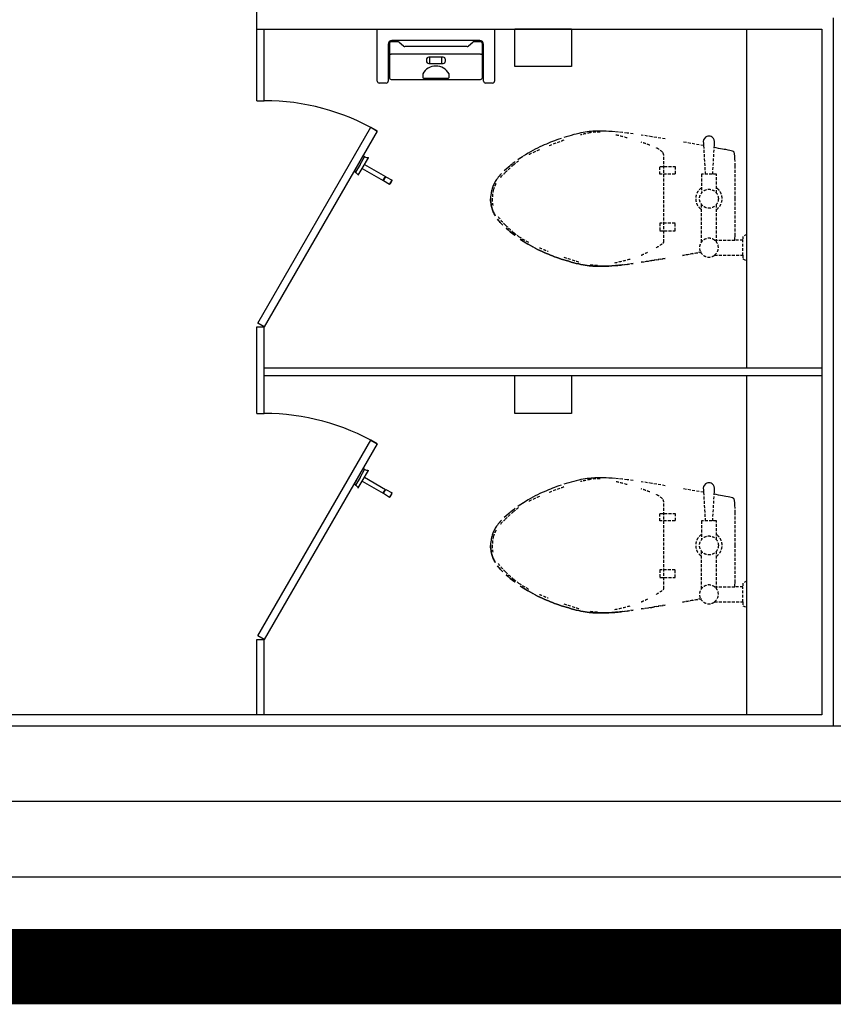
# Model space of a CAD drawing. Units: millimetres. Extents: x 69855 to 358653, y 30721 to 235804.
# Drawn here: x 137323 to 139482, y 30721 to 33334 of the extents above; entities that cross this region are included whole.
import ezdxf

# ---------------------------------------------------------------- set-up
doc = ezdxf.new("R2010")
doc.units = ezdxf.units.MM
doc.header["$LTSCALE"] = 100
doc.linetypes.add('X-1F$0$HID', pattern=[2.3, 1.5, -0.8])
doc.linetypes.add('x-plan$0$PHANTOM2', pattern=[31.75, 15.875, -3.175, 3.175, -3.175, 3.175, -3.175])
doc.layers.add('base', color=8, linetype='Continuous')
doc.layers.add('SITE', color=9, linetype='x-plan$0$PHANTOM2')

msp = doc.modelspace()

# ---------------------------------------------------------------- linework, layer by layer
at = {"layer": 'base'}
for p, q in [((137952.4, 33308.7), (137952.4, 33468.7)), ((137952.4, 33118.7), (137952.4, 33328.7)), ((139482.4, 33338.7), (139482.4, 31458.7)), ((137952.4, 33308.7), (139452.4, 33308.7)), ((137972.4, 33118.7), (137972.4, 33308.7)), ((138272.4, 33170.7), (138272.4, 33308.7)), ((138272.4, 33308.7), (138583.4, 33308.7)), ((138583.4, 33308.7), (138583.4, 33170.7)), ((138637.4, 33209.1), (138637.4, 33309.1)), ((138637.4, 33309.1), (138787.4, 33309.1)), ((138787.4, 33309.1), (138787.4, 33209.1)), ((139252.4, 33308.7), (139252.4, 32408.7)), ((139452.4, 33308.7), (139452.4, 31488.7)), ((138301.3, 33268.7), (138301.3, 33170.7)), ((138304.5, 33269.9), (138304.5, 33180.2)), ((138326.9, 33274.9), (138309.5, 33274.9)), ((138544.5, 33278.7), (138311.3, 33278.7)), ((138341.8, 33263.5), (138330.2, 33273.6)), ((138510.8, 33262.3), (138345.1, 33262.3)), ((138525.6, 33273.6), (138514.1, 33263.5)), ((138546.3, 33274.9), (138528.9, 33274.9)), ((138551.3, 33180.2), (138551.3, 33269.9)), ((138554.5, 33170.7), (138554.5, 33268.7)), ((138546.3, 33242.1), (138309.5, 33242.1)), ((138402.6, 33227.7), (138402.6, 33224)), ((138427.9, 33234), (138408.9, 33234)), ((138408.9, 33217.7), (138446.9, 33217.7)), ((138412.1, 33217.7), (138412.1, 33234)), ((138446.9, 33234), (138427.9, 33234)), ((138443.8, 33217.7), (138443.8, 33234)), ((138453.3, 33224), (138453.3, 33227.7)), ((138787.4, 33209.1), (138637.4, 33209.1)), ((138393.1, 33190.1), (138393.1, 33180.4)), ((138462.8, 33180.4), (138462.8, 33190.1)), ((138296.3, 33165.7), (138277.4, 33165.7)), ((138309.5, 33175.2), (138546.3, 33175.2)), ((138394.6, 33178.8), (138427.9, 33178.8)), ((138427.9, 33178.8), (138461.2, 33178.8)), ((138578.4, 33165.7), (138559.5, 33165.7)), ((137952.4, 33118.7), (137972.4, 33118.7)), ((137955.1, 32528.7), (138255.1, 33048.3)), ((138272.4, 33038.3), (137972.4, 32518.7)), ((138255.1, 33048.3), (138272.4, 33038.3)), ((138234.3, 32972.2), (138210.6, 32931.2)), ((138226.7, 32949.2), (138214.9, 32928.7)), ((138226.7, 32949.2), (138238.6, 32969.8)), ((138232.4, 32939), (138248.8, 32967.4)), ((138238.5, 32970.1), (138234.7, 32972.3)), ((138238.4, 32949.4), (138293.8, 32917.4)), ((138214.5, 32928.6), (138210.7, 32930.8)), ((138222, 32921), (138232.4, 32939)), ((138232.4, 32939), (138287.8, 32907)), ((138287.8, 32907), (138288.3, 32907.9)), ((138288.3, 32907.9), (138293.8, 32917.4)), ((138288.3, 32907.9), (138289.2, 32907.4)), ((138288.7, 32906.5), (138289.2, 32907.4)), ((138304.6, 32896.1), (138288.7, 32906.5)), ((138289.2, 32907.4), (138294.7, 32916.9)), ((138293.1, 32916.1), (138293.9, 32915.6)), ((138294.7, 32916.9), (138311.6, 32908.3)), ((138304.6, 32896.1), (138311.6, 32908.3)), ((137952.4, 32398.7), (137952.4, 32518.7)), ((137952.4, 32518.7), (137972.4, 32518.7)), ((137972.4, 32518.7), (137955.1, 32528.7)), ((137972.4, 32398.7), (137972.4, 32518.7)), ((139452.4, 32408.7), (137972.4, 32408.7)), ((137952.4, 32288.7), (137952.4, 32398.7)), ((137972.4, 32288.7), (137972.4, 32398.7)), ((139452.4, 32388.7), (137972.4, 32388.7)), ((138637.4, 32289.1), (138637.4, 32389.1)), ((138637.4, 32389.1), (138787.4, 32389.1)), ((138787.4, 32389.1), (138787.4, 32289.1)), ((139252.4, 32388.7), (139252.4, 31488.7)), ((137952.4, 32288.7), (137972.4, 32288.7)), ((138787.4, 32289.1), (138637.4, 32289.1)), ((137955.1, 31698.7), (138255.1, 32218.3)), ((138255.1, 32218.3), (138272.4, 32208.3)), ((138272.4, 32208.3), (137972.4, 31688.7)), ((138234.3, 32142.2), (138210.6, 32101.2)), ((138226.7, 32119.2), (138238.6, 32139.8)), ((138238.5, 32140.1), (138234.7, 32142.3)), ((138226.7, 32119.2), (138214.9, 32098.7)), ((138232.4, 32109), (138248.8, 32137.4)), ((138238.4, 32119.4), (138293.8, 32087.4)), ((138214.5, 32098.6), (138210.7, 32100.8)), ((138222, 32091), (138232.4, 32109)), ((138232.4, 32109), (138287.8, 32077)), ((138288.3, 32077.9), (138293.8, 32087.4)), ((138289.2, 32077.4), (138294.7, 32086.9)), ((138293.1, 32086.1), (138293.9, 32085.6)), ((138294.7, 32086.9), (138311.6, 32078.3)), ((138287.8, 32077), (138288.3, 32077.9)), ((138288.3, 32077.9), (138289.2, 32077.4)), ((138288.7, 32076.5), (138289.2, 32077.4)), ((138304.6, 32066.1), (138288.7, 32076.5)), ((138304.6, 32066.1), (138311.6, 32078.3)), ((137972.4, 31688.7), (137955.1, 31698.7)), ((137952.4, 31488.7), (137952.4, 31688.7)), ((137952.4, 31688.7), (137972.4, 31688.7)), ((137972.4, 31488.7), (137972.4, 31688.7)), ((139452.4, 31488.7), (135772.4, 31488.7)), ((144042.4, 31458.7), (135742.4, 31458.7)), ((144042.4, 31258.7), (135742.4, 31258.7)), ((144042.4, 31258.7), (135742.4, 31258.7)), ((172492.4, 31058.7), (135042.4, 31058.7)), ((100092.4, 30858.7), (172692.4, 30858.7))]:
    msp.add_line(p, q, dxfattribs=at)
at = {"layer": 'base', "linetype": 'X-1F$0$HID', "ltscale": 0.05}
for p, q in [((138787, 33026.8), (138780.2, 33024.8)), ((138787, 33026.8), (138780.2, 33024.8)), ((138793.7, 33028.6), (138787, 33026.8)), ((138793.7, 33028.6), (138787, 33026.8)), ((138800.3, 33030.3), (138793.7, 33028.6)), ((138800.3, 33030.3), (138793.7, 33028.6)), ((138806.7, 33031.8), (138800.3, 33030.3)), ((138812.8, 33033.1), (138806.7, 33031.8)), ((138812.8, 33033.1), (138806.7, 33031.8)), ((138818.5, 33034.3), (138812.8, 33033.1)), ((138818.5, 33034.3), (138812.8, 33033.1)), ((138824, 33035.2), (138818.5, 33034.3)), ((138824, 33035.2), (138818.5, 33034.3)), ((138829.3, 33036), (138824, 33035.2)), ((138829.3, 33036), (138824, 33035.2)), ((138834.4, 33036.6), (138829.3, 33036)), ((138834.4, 33036.6), (138829.3, 33036)), ((138839.5, 33037.1), (138834.4, 33036.6)), ((138839.5, 33037.1), (138834.4, 33036.6)), ((138844.6, 33037.5), (138839.5, 33037.1)), ((138844.6, 33037.5), (138839.5, 33037.1)), ((138849.7, 33037.8), (138844.6, 33037.5)), ((138849.7, 33037.8), (138844.6, 33037.5)), ((138855.1, 33037.9), (138849.7, 33037.8)), ((138855.1, 33037.9), (138849.7, 33037.8)), ((138860.7, 33038), (138855.1, 33037.9)), ((138860.7, 33038), (138855.1, 33037.9)), ((138866.6, 33038), (138860.7, 33038)), ((138866.6, 33038), (138860.7, 33038)), ((138873, 33037.9), (138866.6, 33038)), ((138873, 33037.9), (138866.6, 33038)), ((138879.7, 33037.7), (138873, 33037.9)), ((138879.7, 33037.7), (138873, 33037.9)), ((138887, 33037.4), (138879.7, 33037.7)), ((138887, 33037.4), (138879.7, 33037.7)), ((138894.9, 33036.9), (138887, 33037.4)), ((138894.9, 33036.9), (138887, 33037.4)), ((138903.4, 33036.3), (138894.9, 33036.9)), ((138903.4, 33036.3), (138894.9, 33036.9)), ((138912.7, 33035.5), (138903.4, 33036.3)), ((138912.7, 33035.5), (138903.4, 33036.3)), ((138922.9, 33034.4), (138912.7, 33035.5)), ((138922.9, 33034.4), (138912.7, 33035.5)), ((138935.4, 33032.9), (138922.9, 33034.4)), ((138935.4, 33032.9), (138922.9, 33034.4)), ((138951.6, 33030.7), (138935.4, 33032.9)), ((138951.6, 33030.7), (138935.4, 33032.9)), ((139000.7, 33023.1), (138972.9, 33027.5)), ((139000.7, 33023.1), (138972.9, 33027.5)), ((138715.4, 33001.2), (138709.7, 32998.7)), ((138715.4, 33001.2), (138709.7, 32998.7)), ((138720.9, 33003.7), (138715.4, 33001.2)), ((138720.9, 33003.7), (138715.4, 33001.2)), ((138726.4, 33006), (138720.9, 33003.7)), ((138726.4, 33006), (138720.9, 33003.7)), ((138731.9, 33008.3), (138726.4, 33006)), ((138731.9, 33008.3), (138726.4, 33006)), ((138737.3, 33010.5), (138731.9, 33008.3)), ((138737.3, 33010.5), (138731.9, 33008.3)), ((138742.9, 33012.6), (138737.3, 33010.5)), ((138742.9, 33012.6), (138737.3, 33010.5)), ((138748.6, 33014.7), (138742.9, 33012.6)), ((138748.6, 33014.7), (138742.9, 33012.6)), ((138754.4, 33016.7), (138748.6, 33014.7)), ((138754.4, 33016.7), (138748.6, 33014.7)), ((138760.5, 33018.8), (138754.4, 33016.7)), ((138760.5, 33018.8), (138754.4, 33016.7)), ((138773.5, 33022.9), (138766.9, 33020.8)), ((138780.2, 33024.8), (138773.5, 33022.9)), ((138780.2, 33024.8), (138773.5, 33022.9)), ((139036.5, 33017.1), (139000.7, 33023.1)), ((139036.5, 33017.1), (139000.7, 33023.1)), ((139138, 32999.5), (139081.8, 33009.3)), ((139138, 32999.5), (139081.8, 33009.3)), ((139138.3, 33014.7), (139137.4, 33010.4)), ((139138.3, 33014.7), (139137.4, 33010.4)), ((139137.4, 33010.4), (139137.6, 33006.1)), ((139137.4, 33010.4), (139137.6, 33006.1)), ((139137.6, 33006.1), (139137.8, 33002.5)), ((139137.6, 33006.1), (139137.8, 33002.5)), ((139137.8, 33002.5), (139138, 32999.5)), ((139137.8, 33002.5), (139138, 32999.5)), ((139140.5, 33018.7), (139138.3, 33014.7)), ((139140.5, 33018.7), (139138.3, 33014.7)), ((139143.5, 33021.7), (139140.5, 33018.7)), ((139143.5, 33021.7), (139140.5, 33018.7)), ((139146.6, 33023.4), (139143.5, 33021.7)), ((139146.6, 33023.4), (139143.5, 33021.7)), ((139149.2, 33024.3), (139146.6, 33023.4)), ((139149.2, 33024.3), (139146.6, 33023.4)), ((139151.4, 33024.6), (139149.2, 33024.3)), ((139151.4, 33024.6), (139149.2, 33024.3)), ((139152.4, 33024.6), (139151.4, 33024.6)), ((139152.4, 33024.6), (139151.4, 33024.6)), ((139153.4, 33024.6), (139152.4, 33024.6)), ((139153.4, 33024.6), (139152.4, 33024.6)), ((139155.6, 33024.3), (139153.4, 33024.6)), ((139155.6, 33024.3), (139153.4, 33024.6)), ((139158.2, 33023.4), (139155.6, 33024.3)), ((139158.2, 33023.4), (139155.6, 33024.3)), ((139161.3, 33021.7), (139158.2, 33023.4)), ((139161.3, 33021.7), (139158.2, 33023.4)), ((139164.3, 33018.7), (139161.3, 33021.7)), ((139164.3, 33018.7), (139161.3, 33021.7)), ((139166.5, 33014.7), (139164.3, 33018.7)), ((139166.5, 33014.7), (139164.3, 33018.7)), ((139167.4, 33010.4), (139166.5, 33014.7)), ((139167.4, 33010.4), (139166.5, 33014.7)), ((139166.9, 32999.5), (139167, 33002.5)), ((139166.9, 32999.5), (139167, 33002.5)), ((139167, 33002.5), (139167.3, 33006.1)), ((139167, 33002.5), (139167.3, 33006.1)), ((139167.3, 33006.1), (139167.4, 33010.4)), ((139167.3, 33006.1), (139167.4, 33010.4)), ((138665.6, 32975.2), (138658.7, 32970.7)), ((138665.6, 32975.2), (138658.7, 32970.7)), ((138672.4, 32979.3), (138665.6, 32975.2)), ((138672.4, 32979.3), (138665.6, 32975.2)), ((138679, 32983.1), (138672.4, 32979.3)), ((138679, 32983.1), (138672.4, 32979.3)), ((138685.4, 32986.7), (138679, 32983.1)), ((138685.4, 32986.7), (138679, 32983.1)), ((138691.7, 32990), (138685.4, 32986.7)), ((138691.7, 32990), (138685.4, 32986.7)), ((138697.8, 32993.1), (138691.7, 32990)), ((138697.8, 32993.1), (138691.7, 32990)), ((138703.8, 32996), (138697.8, 32993.1)), ((138703.8, 32996), (138697.8, 32993.1)), ((138709.7, 32998.7), (138703.8, 32996)), ((138709.7, 32998.7), (138703.8, 32996)), ((139032.4, 32743.7), (139032.4, 32973.7)), ((139138, 32999.5), (139142.4, 32923.7)), ((139162.4, 32923.7), (139166.6, 32994.3)), ((139166.6, 32994.3), (139166.9, 32999.5)), ((139166.6, 32994.3), (139166.9, 32999.5)), ((139171.5, 32993.4), (139166.6, 32994.3)), ((139171.5, 32993.4), (139166.6, 32994.3)), ((139177.4, 32992.3), (139171.5, 32993.4)), ((139177.4, 32992.3), (139171.5, 32993.4)), ((139183.2, 32991.3), (139177.4, 32992.3)), ((139183.2, 32991.3), (139177.4, 32992.3)), ((139188.2, 32990.4), (139183.2, 32991.3)), ((139188.2, 32990.4), (139183.2, 32991.3)), ((139192.7, 32989.6), (139188.2, 32990.4)), ((139192.7, 32989.6), (139188.2, 32990.4)), ((139196.9, 32988.8), (139192.7, 32989.6)), ((139196.9, 32988.8), (139192.7, 32989.6)), ((139203.4, 32987.5), (139196.9, 32988.8)), ((139203.4, 32987.5), (139196.9, 32988.8)), ((139207.7, 32986.6), (139203.4, 32987.5)), ((139207.7, 32986.6), (139203.4, 32987.5)), ((139211.3, 32985.8), (139207.7, 32986.6)), ((139211.3, 32985.8), (139207.7, 32986.6)), ((139214.8, 32984.8), (139211.3, 32985.8)), ((139214.8, 32984.8), (139211.3, 32985.8)), ((139217.7, 32983.5), (139214.8, 32984.8)), ((139217.7, 32983.5), (139214.8, 32984.8)), ((139219.4, 32981.9), (139217.7, 32983.5)), ((139219.4, 32981.9), (139217.7, 32983.5)), ((139220.3, 32977.8), (139219.4, 32981.9)), ((139220.3, 32977.8), (139219.4, 32981.9)), ((139220.9, 32971.3), (139220.3, 32977.8)), ((139220.9, 32971.3), (139220.3, 32977.8)), ((138631.4, 32951.2), (138625.2, 32946.3)), ((138631.4, 32951.2), (138625.2, 32946.3)), ((138638, 32956.2), (138631.4, 32951.2)), ((138638, 32956.2), (138631.4, 32951.2)), ((138651.8, 32966), (138644.8, 32961.1)), ((138658.7, 32970.7), (138651.8, 32966)), ((138658.7, 32970.7), (138651.8, 32966)), ((139221.4, 32964.2), (139220.9, 32971.3)), ((139221.4, 32964.2), (139220.9, 32971.3)), ((139221.8, 32957.1), (139221.4, 32964.2)), ((139221.8, 32957.1), (139221.4, 32964.2)), ((139222.3, 32945.5), (139221.8, 32957.1)), ((139222.3, 32945.5), (139221.8, 32957.1)), ((138598.4, 32921.9), (138595.6, 32918.6)), ((138598.4, 32921.9), (138595.6, 32918.6)), ((138601.6, 32925.3), (138598.4, 32921.9)), ((138614, 32937.1), (138609.3, 32932.9)), ((138614, 32937.1), (138609.3, 32932.9)), ((138619.4, 32941.6), (138614, 32937.1)), ((138619.4, 32941.6), (138614, 32937.1)), ((138625.2, 32946.3), (138619.4, 32941.6)), ((138625.2, 32946.3), (138619.4, 32941.6)), ((139022.4, 32923.7), (139022.4, 32943.7)), ((139022.4, 32943.7), (139062.4, 32943.7)), ((139062.4, 32923.7), (139022.4, 32923.7)), ((139062.4, 32943.7), (139062.4, 32923.7)), ((139172.4, 32923.7), (139132.4, 32923.7)), ((139132.4, 32923.7), (139132.4, 32873.7)), ((139172.4, 32873.7), (139172.4, 32923.7)), ((139222.3, 32858.7), (139222.3, 32945.5)), ((139222.3, 32858.7), (139222.3, 32945.5)), ((138581.4, 32896.2), (138580.2, 32893.6)), ((138581.4, 32896.2), (138580.2, 32893.6)), ((138582.6, 32898.9), (138581.4, 32896.2)), ((138582.6, 32898.9), (138581.4, 32896.2)), ((138584, 32901.5), (138582.6, 32898.9)), ((138584, 32901.5), (138582.6, 32898.9)), ((138585.5, 32904.2), (138584, 32901.5)), ((138585.5, 32904.2), (138584, 32901.5)), ((138587.2, 32907), (138585.5, 32904.2)), ((138587.2, 32907), (138585.5, 32904.2)), ((138589, 32909.7), (138587.2, 32907)), ((138589, 32909.7), (138587.2, 32907)), ((138590.9, 32912.6), (138589, 32909.7)), ((138590.9, 32912.6), (138589, 32909.7)), ((138593.1, 32915.5), (138590.9, 32912.6)), ((138593.1, 32915.5), (138590.9, 32912.6)), ((138595.6, 32918.6), (138593.1, 32915.5)), ((138595.6, 32918.6), (138593.1, 32915.5)), ((138574.1, 32872.4), (138573.4, 32868.4)), ((138574.1, 32872.4), (138573.4, 32868.4)), ((138574.7, 32876.1), (138574.1, 32872.4)), ((138574.7, 32876.1), (138574.1, 32872.4)), ((138575.5, 32879.5), (138574.7, 32876.1)), ((138575.5, 32879.5), (138574.7, 32876.1)), ((138576.3, 32882.5), (138575.5, 32879.5)), ((138576.3, 32882.5), (138575.5, 32879.5)), ((138577.2, 32885.4), (138576.3, 32882.5)), ((138577.2, 32885.4), (138576.3, 32882.5)), ((138578.1, 32888.2), (138577.2, 32885.4)), ((138578.1, 32888.2), (138577.2, 32885.4)), ((138579.1, 32890.9), (138578.1, 32888.2)), ((138579.1, 32890.9), (138578.1, 32888.2)), ((138580.2, 32893.6), (138579.1, 32890.9)), ((138580.2, 32893.6), (138579.1, 32890.9)), ((138572.9, 32863.8), (138572.4, 32858.7)), ((138572.9, 32863.8), (138572.4, 32858.7)), ((138572.9, 32853.6), (138572.4, 32858.7)), ((138572.4, 32858.7), (138572.9, 32853.6)), ((138573.4, 32868.4), (138572.9, 32863.8)), ((138573.4, 32868.4), (138572.9, 32863.8)), ((138573.4, 32849), (138572.9, 32853.6)), ((138572.9, 32853.6), (138573.4, 32849)), ((138574.1, 32845), (138573.4, 32849)), ((138573.4, 32849), (138574.1, 32845)), ((138574.7, 32841.3), (138574.1, 32845)), ((138574.1, 32845), (138574.7, 32841.3)), ((139132.4, 32743.7), (139132.4, 32843.7)), ((139172.4, 32743.7), (139172.4, 32843.7)), ((139222.3, 32771.9), (139222.3, 32858.7)), ((139222.3, 32771.9), (139222.3, 32858.7)), ((138575.5, 32837.9), (138574.7, 32841.3)), ((138574.7, 32841.3), (138575.5, 32837.9)), ((138576.3, 32834.9), (138575.5, 32837.9)), ((138575.5, 32837.9), (138576.3, 32834.9)), ((138577.2, 32832), (138576.3, 32834.9)), ((138576.3, 32834.9), (138577.2, 32832)), ((138578.1, 32829.2), (138577.2, 32832)), ((138577.2, 32832), (138578.1, 32829.2)), ((138579.1, 32826.5), (138578.1, 32829.2)), ((138578.1, 32829.2), (138579.1, 32826.5)), ((138580.2, 32823.8), (138579.1, 32826.5)), ((138579.1, 32826.5), (138580.2, 32823.8)), ((138581.4, 32821.2), (138580.2, 32823.8)), ((138580.2, 32823.8), (138581.4, 32821.2)), ((138582.6, 32818.5), (138581.4, 32821.2)), ((138581.4, 32821.2), (138582.6, 32818.5)), ((138584, 32815.9), (138582.6, 32818.5)), ((138582.6, 32818.5), (138584, 32815.9)), ((138585.5, 32813.2), (138584, 32815.9)), ((138584, 32815.9), (138585.5, 32813.2)), ((138593.1, 32801.9), (138590.9, 32804.8)), ((138590.9, 32804.8), (138593.1, 32801.9)), ((138595.6, 32798.8), (138593.1, 32801.9)), ((138593.1, 32801.9), (138595.6, 32798.8)), ((138598.4, 32795.5), (138595.6, 32798.8)), ((138595.6, 32798.8), (138598.4, 32795.5)), ((138601.6, 32792.1), (138598.4, 32795.5)), ((138598.4, 32795.5), (138601.6, 32792.1)), ((138605.2, 32788.4), (138601.6, 32792.1)), ((138601.6, 32792.1), (138605.2, 32788.4)), ((139022.4, 32793.7), (139022.4, 32773.7)), ((139062.4, 32793.7), (139022.4, 32793.7)), ((139062.4, 32773.7), (139062.4, 32793.7)), ((138619.4, 32775.8), (138614, 32780.3)), ((138614, 32780.3), (138619.4, 32775.8)), ((138625.2, 32771.1), (138619.4, 32775.8)), ((138619.4, 32775.8), (138625.2, 32771.1)), ((138631.4, 32766.2), (138625.2, 32771.1)), ((138625.2, 32771.1), (138631.4, 32766.2)), ((138638, 32761.2), (138631.4, 32766.2)), ((138631.4, 32766.2), (138638, 32761.2)), ((139022.4, 32773.7), (139062.4, 32773.7)), ((139221.8, 32760.3), (139222.3, 32771.9)), ((139221.8, 32760.3), (139222.3, 32771.9)), ((138658.7, 32746.7), (138651.8, 32751.4)), ((138651.8, 32751.4), (138658.7, 32746.7)), ((138665.6, 32742.2), (138658.7, 32746.7)), ((138658.7, 32746.7), (138665.6, 32742.2)), ((138672.4, 32738.1), (138665.6, 32742.2)), ((138665.6, 32742.2), (138672.4, 32738.1)), ((139167.4, 32748.7), (139221.1, 32748.7)), ((139221.1, 32748.7), (139221.4, 32753.2)), ((139221.1, 32748.7), (139221.4, 32753.2)), ((139242.4, 32748.7), (139221.1, 32748.7)), ((139242.4, 32748.7), (139221.1, 32748.7)), ((139221.4, 32753.2), (139221.8, 32760.3)), ((139221.4, 32753.2), (139221.8, 32760.3)), ((139252.4, 32763.7), (139242.4, 32758.7)), ((139252.4, 32763.7), (139242.4, 32758.7)), ((139242.4, 32758.7), (139242.4, 32748.7)), ((139242.4, 32758.7), (139242.4, 32748.7)), ((139242.4, 32708.7), (139242.4, 32748.7)), ((138679, 32734.3), (138672.4, 32738.1)), ((138672.4, 32738.1), (138679, 32734.3)), ((138685.4, 32730.7), (138679, 32734.3)), ((138679, 32734.3), (138685.4, 32730.7)), ((138691.7, 32727.4), (138685.4, 32730.7)), ((138697.8, 32724.3), (138691.7, 32727.4)), ((138691.7, 32727.4), (138697.8, 32724.3)), ((138703.8, 32721.4), (138697.8, 32724.3)), ((138697.8, 32724.3), (138703.8, 32721.4)), ((138709.7, 32718.7), (138703.8, 32721.4)), ((138703.8, 32721.4), (138709.7, 32718.7)), ((138715.4, 32716.1), (138709.7, 32718.7)), ((138709.7, 32718.7), (138715.4, 32716.1)), ((138720.9, 32713.7), (138715.4, 32716.1)), ((138715.4, 32716.1), (138720.9, 32713.7)), ((138726.4, 32711.4), (138720.9, 32713.7)), ((138720.9, 32713.7), (138726.4, 32711.4)), ((139132.4, 32716.9), (139081.8, 32708.1)), ((139081.8, 32708.1), (139130.5, 32716.6)), ((138731.9, 32709.1), (138726.4, 32711.4)), ((138726.4, 32711.4), (138731.9, 32709.1)), ((138737.3, 32706.9), (138731.9, 32709.1)), ((138731.9, 32709.1), (138737.3, 32706.9)), ((138742.9, 32704.8), (138737.3, 32706.9)), ((138737.3, 32706.9), (138742.9, 32704.8)), ((138748.6, 32702.7), (138742.9, 32704.8)), ((138742.9, 32704.8), (138748.6, 32702.7)), ((138754.4, 32700.7), (138748.6, 32702.7)), ((138748.6, 32702.7), (138754.4, 32700.7)), ((138760.5, 32698.6), (138754.4, 32700.7)), ((138754.4, 32700.7), (138760.5, 32698.6)), ((138766.9, 32696.6), (138760.5, 32698.6)), ((138760.5, 32698.6), (138766.9, 32696.6)), ((138773.5, 32694.5), (138766.9, 32696.6)), ((138766.9, 32696.6), (138773.5, 32694.5)), ((138780.2, 32692.6), (138773.5, 32694.5)), ((138773.5, 32694.5), (138780.2, 32692.6)), ((138787, 32690.6), (138780.2, 32692.6)), ((138780.2, 32692.6), (138787, 32690.6)), ((138793.7, 32688.8), (138787, 32690.6)), ((138787, 32690.6), (138793.7, 32688.8)), ((138800.3, 32687.1), (138793.7, 32688.8)), ((138793.7, 32688.8), (138800.3, 32687.1)), ((138806.7, 32685.6), (138800.3, 32687.1)), ((138800.3, 32687.1), (138806.7, 32685.6)), ((138951.6, 32686.7), (138935.4, 32684.5)), ((138935.4, 32684.5), (138951.6, 32686.7)), ((139000.7, 32694.3), (138972.9, 32689.9)), ((138972.9, 32689.9), (139000.7, 32694.3)), ((139036.5, 32700.3), (139000.7, 32694.3)), ((139000.7, 32694.3), (139036.5, 32700.3)), ((139167.4, 32708.7), (139242.4, 32708.7)), ((139242.4, 32708.7), (139242.4, 32698.7)), ((139242.4, 32698.7), (139252.4, 32693.7)), ((138812.8, 32684.3), (138806.7, 32685.6)), ((138806.7, 32685.6), (138812.8, 32684.3)), ((138818.5, 32683.1), (138812.8, 32684.3)), ((138812.8, 32684.3), (138818.5, 32683.1)), ((138824, 32682.2), (138818.5, 32683.1)), ((138818.5, 32683.1), (138824, 32682.2)), ((138829.3, 32681.4), (138824, 32682.2)), ((138824, 32682.2), (138829.3, 32681.4)), ((138834.4, 32680.7), (138829.3, 32681.4)), ((138829.3, 32681.4), (138834.4, 32680.7)), ((138839.5, 32680.3), (138834.4, 32680.7)), ((138834.4, 32680.7), (138839.5, 32680.3)), ((138844.6, 32679.9), (138839.5, 32680.3)), ((138839.5, 32680.3), (138844.6, 32679.9)), ((138849.7, 32679.6), (138844.6, 32679.9)), ((138844.6, 32679.9), (138849.7, 32679.6)), ((138855.1, 32679.5), (138849.7, 32679.6)), ((138849.7, 32679.6), (138855.1, 32679.5)), ((138860.7, 32679.4), (138855.1, 32679.5)), ((138855.1, 32679.5), (138860.7, 32679.4)), ((138866.6, 32679.4), (138860.7, 32679.4)), ((138860.7, 32679.4), (138866.6, 32679.4)), ((138873, 32679.5), (138866.6, 32679.4)), ((138866.6, 32679.4), (138873, 32679.5)), ((138879.7, 32679.7), (138873, 32679.5)), ((138873, 32679.5), (138879.7, 32679.7)), ((138887, 32680), (138879.7, 32679.7)), ((138879.7, 32679.7), (138887, 32680)), ((138894.9, 32680.5), (138887, 32680)), ((138887, 32680), (138894.9, 32680.5)), ((138903.4, 32681.1), (138894.9, 32680.5)), ((138894.9, 32680.5), (138903.4, 32681.1)), ((138912.7, 32681.9), (138903.4, 32681.1)), ((138903.4, 32681.1), (138912.7, 32681.9)), ((138922.9, 32683), (138912.7, 32681.9)), ((138912.7, 32681.9), (138922.9, 32683)), ((138935.4, 32684.5), (138922.9, 32683)), ((138922.9, 32683), (138935.4, 32684.5)), ((138806.7, 32111.8), (138800.3, 32110.3)), ((138812.8, 32113.1), (138806.7, 32111.8)), ((138812.8, 32113.1), (138806.7, 32111.8)), ((138818.5, 32114.3), (138812.8, 32113.1)), ((138818.5, 32114.3), (138812.8, 32113.1)), ((138824, 32115.2), (138818.5, 32114.3)), ((138824, 32115.2), (138818.5, 32114.3)), ((138829.3, 32116), (138824, 32115.2)), ((138829.3, 32116), (138824, 32115.2)), ((138834.4, 32116.6), (138829.3, 32116)), ((138834.4, 32116.6), (138829.3, 32116)), ((138839.5, 32117.1), (138834.4, 32116.6)), ((138839.5, 32117.1), (138834.4, 32116.6)), ((138844.6, 32117.5), (138839.5, 32117.1)), ((138844.6, 32117.5), (138839.5, 32117.1)), ((138849.7, 32117.8), (138844.6, 32117.5)), ((138849.7, 32117.8), (138844.6, 32117.5)), ((138855.1, 32117.9), (138849.7, 32117.8)), ((138855.1, 32117.9), (138849.7, 32117.8)), ((138860.7, 32118), (138855.1, 32117.9)), ((138860.7, 32118), (138855.1, 32117.9)), ((138866.6, 32118), (138860.7, 32118)), ((138866.6, 32118), (138860.7, 32118)), ((138873, 32117.9), (138866.6, 32118)), ((138873, 32117.9), (138866.6, 32118)), ((138879.7, 32117.7), (138873, 32117.9)), ((138879.7, 32117.7), (138873, 32117.9)), ((138887, 32117.4), (138879.7, 32117.7)), ((138887, 32117.4), (138879.7, 32117.7)), ((138894.9, 32116.9), (138887, 32117.4)), ((138894.9, 32116.9), (138887, 32117.4)), ((138903.4, 32116.3), (138894.9, 32116.9)), ((138903.4, 32116.3), (138894.9, 32116.9)), ((138912.7, 32115.5), (138903.4, 32116.3)), ((138912.7, 32115.5), (138903.4, 32116.3)), ((138922.9, 32114.4), (138912.7, 32115.5)), ((138922.9, 32114.4), (138912.7, 32115.5)), ((138935.4, 32112.9), (138922.9, 32114.4)), ((138935.4, 32112.9), (138922.9, 32114.4)), ((138951.6, 32110.7), (138935.4, 32112.9)), ((138951.6, 32110.7), (138935.4, 32112.9)), ((138726.4, 32086), (138720.9, 32083.7)), ((138726.4, 32086), (138720.9, 32083.7)), ((138731.9, 32088.3), (138726.4, 32086)), ((138731.9, 32088.3), (138726.4, 32086)), ((138737.3, 32090.5), (138731.9, 32088.3)), ((138737.3, 32090.5), (138731.9, 32088.3)), ((138742.9, 32092.6), (138737.3, 32090.5)), ((138742.9, 32092.6), (138737.3, 32090.5)), ((138748.6, 32094.7), (138742.9, 32092.6)), ((138748.6, 32094.7), (138742.9, 32092.6)), ((138754.4, 32096.7), (138748.6, 32094.7)), ((138754.4, 32096.7), (138748.6, 32094.7)), ((138760.5, 32098.8), (138754.4, 32096.7)), ((138760.5, 32098.8), (138754.4, 32096.7)), ((138773.5, 32102.9), (138766.9, 32100.8)), ((138780.2, 32104.8), (138773.5, 32102.9)), ((138780.2, 32104.8), (138773.5, 32102.9)), ((138787, 32106.8), (138780.2, 32104.8)), ((138787, 32106.8), (138780.2, 32104.8)), ((138793.7, 32108.6), (138787, 32106.8)), ((138793.7, 32108.6), (138787, 32106.8)), ((138800.3, 32110.3), (138793.7, 32108.6)), ((138800.3, 32110.3), (138793.7, 32108.6)), ((139000.7, 32103.1), (138972.9, 32107.5)), ((139000.7, 32103.1), (138972.9, 32107.5)), ((139036.5, 32097.1), (139000.7, 32103.1)), ((139036.5, 32097.1), (139000.7, 32103.1)), ((139138, 32079.5), (139081.8, 32089.3)), ((139138, 32079.5), (139081.8, 32089.3)), ((139138.3, 32094.7), (139137.4, 32090.4)), ((139138.3, 32094.7), (139137.4, 32090.4)), ((139137.4, 32090.4), (139137.6, 32086.1)), ((139137.4, 32090.4), (139137.6, 32086.1)), ((139137.6, 32086.1), (139137.8, 32082.5)), ((139137.6, 32086.1), (139137.8, 32082.5)), ((139140.5, 32098.7), (139138.3, 32094.7)), ((139140.5, 32098.7), (139138.3, 32094.7)), ((139143.5, 32101.7), (139140.5, 32098.7)), ((139143.5, 32101.7), (139140.5, 32098.7)), ((139146.6, 32103.4), (139143.5, 32101.7)), ((139146.6, 32103.4), (139143.5, 32101.7)), ((139149.2, 32104.3), (139146.6, 32103.4)), ((139149.2, 32104.3), (139146.6, 32103.4)), ((139151.4, 32104.6), (139149.2, 32104.3)), ((139151.4, 32104.6), (139149.2, 32104.3)), ((139152.4, 32104.6), (139151.4, 32104.6)), ((139152.4, 32104.6), (139151.4, 32104.6)), ((139153.4, 32104.6), (139152.4, 32104.6)), ((139153.4, 32104.6), (139152.4, 32104.6)), ((139155.6, 32104.3), (139153.4, 32104.6)), ((139155.6, 32104.3), (139153.4, 32104.6)), ((139158.2, 32103.4), (139155.6, 32104.3)), ((139158.2, 32103.4), (139155.6, 32104.3)), ((139161.3, 32101.7), (139158.2, 32103.4)), ((139161.3, 32101.7), (139158.2, 32103.4)), ((139164.3, 32098.7), (139161.3, 32101.7)), ((139164.3, 32098.7), (139161.3, 32101.7)), ((139166.5, 32094.7), (139164.3, 32098.7)), ((139166.5, 32094.7), (139164.3, 32098.7)), ((139167.4, 32090.4), (139166.5, 32094.7)), ((139167.4, 32090.4), (139166.5, 32094.7)), ((139167, 32082.5), (139167.3, 32086.1)), ((139167, 32082.5), (139167.3, 32086.1)), ((139167.3, 32086.1), (139167.4, 32090.4)), ((139167.3, 32086.1), (139167.4, 32090.4)), ((138672.4, 32059.3), (138665.6, 32055.2)), ((138672.4, 32059.3), (138665.6, 32055.2)), ((138679, 32063.1), (138672.4, 32059.3)), ((138679, 32063.1), (138672.4, 32059.3)), ((138685.4, 32066.7), (138679, 32063.1)), ((138685.4, 32066.7), (138679, 32063.1)), ((138691.7, 32070), (138685.4, 32066.7)), ((138691.7, 32070), (138685.4, 32066.7)), ((138697.8, 32073.1), (138691.7, 32070)), ((138697.8, 32073.1), (138691.7, 32070)), ((138703.8, 32076), (138697.8, 32073.1)), ((138703.8, 32076), (138697.8, 32073.1)), ((138709.7, 32078.7), (138703.8, 32076)), ((138709.7, 32078.7), (138703.8, 32076)), ((138715.4, 32081.2), (138709.7, 32078.7)), ((138715.4, 32081.2), (138709.7, 32078.7)), ((138720.9, 32083.7), (138715.4, 32081.2)), ((138720.9, 32083.7), (138715.4, 32081.2)), ((139137.8, 32082.5), (139138, 32079.5)), ((139137.8, 32082.5), (139138, 32079.5)), ((139138, 32079.5), (139142.4, 32003.7)), ((139162.4, 32003.7), (139166.6, 32074.3)), ((139166.6, 32074.3), (139166.9, 32079.5)), ((139166.6, 32074.3), (139166.9, 32079.5)), ((139171.5, 32073.4), (139166.6, 32074.3)), ((139171.5, 32073.4), (139166.6, 32074.3)), ((139166.9, 32079.5), (139167, 32082.5)), ((139166.9, 32079.5), (139167, 32082.5)), ((139177.4, 32072.3), (139171.5, 32073.4)), ((139177.4, 32072.3), (139171.5, 32073.4)), ((139183.2, 32071.3), (139177.4, 32072.3)), ((139183.2, 32071.3), (139177.4, 32072.3)), ((139188.2, 32070.4), (139183.2, 32071.3)), ((139188.2, 32070.4), (139183.2, 32071.3)), ((139192.7, 32069.6), (139188.2, 32070.4)), ((139192.7, 32069.6), (139188.2, 32070.4)), ((139196.9, 32068.8), (139192.7, 32069.6)), ((139196.9, 32068.8), (139192.7, 32069.6)), ((139203.4, 32067.5), (139196.9, 32068.8)), ((139203.4, 32067.5), (139196.9, 32068.8)), ((139207.7, 32066.6), (139203.4, 32067.5)), ((139207.7, 32066.6), (139203.4, 32067.5)), ((139211.3, 32065.8), (139207.7, 32066.6)), ((139211.3, 32065.8), (139207.7, 32066.6)), ((139214.8, 32064.8), (139211.3, 32065.8)), ((139214.8, 32064.8), (139211.3, 32065.8)), ((139217.7, 32063.5), (139214.8, 32064.8)), ((139217.7, 32063.5), (139214.8, 32064.8)), ((139219.4, 32061.9), (139217.7, 32063.5)), ((139219.4, 32061.9), (139217.7, 32063.5)), ((139220.3, 32057.8), (139219.4, 32061.9)), ((139220.3, 32057.8), (139219.4, 32061.9)), ((138638, 32036.2), (138631.4, 32031.2)), ((138638, 32036.2), (138631.4, 32031.2)), ((138651.8, 32046), (138644.8, 32041.1)), ((138658.7, 32050.7), (138651.8, 32046)), ((138658.7, 32050.7), (138651.8, 32046)), ((138665.6, 32055.2), (138658.7, 32050.7)), ((138665.6, 32055.2), (138658.7, 32050.7)), ((139032.4, 31823.7), (139032.4, 32053.7)), ((139220.9, 32051.3), (139220.3, 32057.8)), ((139220.9, 32051.3), (139220.3, 32057.8)), ((139221.4, 32044.2), (139220.9, 32051.3)), ((139221.4, 32044.2), (139220.9, 32051.3)), ((139221.8, 32037.1), (139221.4, 32044.2)), ((139221.8, 32037.1), (139221.4, 32044.2)), ((139222.3, 32025.5), (139221.8, 32037.1)), ((139222.3, 32025.5), (139221.8, 32037.1)), ((138614, 32017.1), (138609.3, 32012.9)), ((138614, 32017.1), (138609.3, 32012.9)), ((138619.4, 32021.6), (138614, 32017.1)), ((138619.4, 32021.6), (138614, 32017.1)), ((138625.2, 32026.3), (138619.4, 32021.6)), ((138625.2, 32026.3), (138619.4, 32021.6)), ((138631.4, 32031.2), (138625.2, 32026.3)), ((138631.4, 32031.2), (138625.2, 32026.3)), ((139022.4, 32003.7), (139022.4, 32023.7)), ((139022.4, 32023.7), (139062.4, 32023.7)), ((139062.4, 32023.7), (139062.4, 32003.7)), ((139222.3, 31938.7), (139222.3, 32025.5)), ((139222.3, 31938.7), (139222.3, 32025.5)), ((138584, 31981.5), (138582.6, 31978.9)), ((138584, 31981.5), (138582.6, 31978.9)), ((138585.5, 31984.2), (138584, 31981.5)), ((138585.5, 31984.2), (138584, 31981.5)), ((138587.2, 31987), (138585.5, 31984.2)), ((138587.2, 31987), (138585.5, 31984.2)), ((138589, 31989.7), (138587.2, 31987)), ((138589, 31989.7), (138587.2, 31987)), ((138590.9, 31992.6), (138589, 31989.7)), ((138590.9, 31992.6), (138589, 31989.7)), ((138593.1, 31995.5), (138590.9, 31992.6)), ((138593.1, 31995.5), (138590.9, 31992.6)), ((138595.6, 31998.6), (138593.1, 31995.5)), ((138595.6, 31998.6), (138593.1, 31995.5)), ((138598.4, 32001.9), (138595.6, 31998.6)), ((138598.4, 32001.9), (138595.6, 31998.6)), ((138601.6, 32005.3), (138598.4, 32001.9)), ((139062.4, 32003.7), (139022.4, 32003.7)), ((139172.4, 32003.7), (139132.4, 32003.7)), ((139132.4, 32003.7), (139132.4, 31953.7)), ((139172.4, 31953.7), (139172.4, 32003.7)), ((138574.7, 31956.1), (138574.1, 31952.4)), ((138574.7, 31956.1), (138574.1, 31952.4)), ((138575.5, 31959.5), (138574.7, 31956.1)), ((138575.5, 31959.5), (138574.7, 31956.1)), ((138576.3, 31962.5), (138575.5, 31959.5)), ((138576.3, 31962.5), (138575.5, 31959.5)), ((138577.2, 31965.4), (138576.3, 31962.5)), ((138577.2, 31965.4), (138576.3, 31962.5)), ((138578.1, 31968.2), (138577.2, 31965.4)), ((138578.1, 31968.2), (138577.2, 31965.4)), ((138579.1, 31970.9), (138578.1, 31968.2)), ((138579.1, 31970.9), (138578.1, 31968.2)), ((138580.2, 31973.6), (138579.1, 31970.9)), ((138580.2, 31973.6), (138579.1, 31970.9)), ((138581.4, 31976.2), (138580.2, 31973.6)), ((138581.4, 31976.2), (138580.2, 31973.6)), ((138582.6, 31978.9), (138581.4, 31976.2)), ((138582.6, 31978.9), (138581.4, 31976.2)), ((138572.9, 31943.8), (138572.4, 31938.7)), ((138572.9, 31943.8), (138572.4, 31938.7)), ((138572.9, 31933.6), (138572.4, 31938.7)), ((138572.4, 31938.7), (138572.9, 31933.6)), ((138573.4, 31948.4), (138572.9, 31943.8)), ((138573.4, 31948.4), (138572.9, 31943.8)), ((138573.4, 31929), (138572.9, 31933.6)), ((138572.9, 31933.6), (138573.4, 31929)), ((138574.1, 31952.4), (138573.4, 31948.4)), ((138574.1, 31952.4), (138573.4, 31948.4)), ((138574.1, 31925), (138573.4, 31929)), ((138573.4, 31929), (138574.1, 31925)), ((139222.3, 31851.9), (139222.3, 31938.7)), ((139222.3, 31851.9), (139222.3, 31938.7)), ((138574.7, 31921.3), (138574.1, 31925)), ((138574.1, 31925), (138574.7, 31921.3)), ((138575.5, 31917.9), (138574.7, 31921.3)), ((138574.7, 31921.3), (138575.5, 31917.9)), ((138576.3, 31914.9), (138575.5, 31917.9)), ((138575.5, 31917.9), (138576.3, 31914.9)), ((138577.2, 31912), (138576.3, 31914.9)), ((138576.3, 31914.9), (138577.2, 31912)), ((138578.1, 31909.2), (138577.2, 31912)), ((138577.2, 31912), (138578.1, 31909.2)), ((138579.1, 31906.5), (138578.1, 31909.2)), ((138578.1, 31909.2), (138579.1, 31906.5)), ((138580.2, 31903.8), (138579.1, 31906.5)), ((138579.1, 31906.5), (138580.2, 31903.8)), ((138581.4, 31901.2), (138580.2, 31903.8)), ((138580.2, 31903.8), (138581.4, 31901.2)), ((139132.4, 31823.7), (139132.4, 31923.7)), ((139172.4, 31823.7), (139172.4, 31923.7)), ((138582.6, 31898.5), (138581.4, 31901.2)), ((138581.4, 31901.2), (138582.6, 31898.5)), ((138584, 31895.9), (138582.6, 31898.5)), ((138582.6, 31898.5), (138584, 31895.9)), ((138585.5, 31893.2), (138584, 31895.9)), ((138584, 31895.9), (138585.5, 31893.2)), ((138593.1, 31881.9), (138590.9, 31884.8)), ((138590.9, 31884.8), (138593.1, 31881.9)), ((138595.6, 31878.8), (138593.1, 31881.9)), ((138593.1, 31881.9), (138595.6, 31878.8)), ((138598.4, 31875.5), (138595.6, 31878.8)), ((138595.6, 31878.8), (138598.4, 31875.5)), ((138601.6, 31872.1), (138598.4, 31875.5)), ((138598.4, 31875.5), (138601.6, 31872.1)), ((138605.2, 31868.4), (138601.6, 31872.1)), ((138601.6, 31872.1), (138605.2, 31868.4)), ((138619.4, 31855.8), (138614, 31860.3)), ((138614, 31860.3), (138619.4, 31855.8)), ((138625.2, 31851.1), (138619.4, 31855.8)), ((138619.4, 31855.8), (138625.2, 31851.1)), ((138631.4, 31846.2), (138625.2, 31851.1)), ((138625.2, 31851.1), (138631.4, 31846.2)), ((139022.4, 31873.7), (139022.4, 31853.7)), ((139062.4, 31873.7), (139022.4, 31873.7)), ((139022.4, 31853.7), (139062.4, 31853.7)), ((139062.4, 31853.7), (139062.4, 31873.7)), ((139221.8, 31840.3), (139222.3, 31851.9)), ((139221.8, 31840.3), (139222.3, 31851.9)), ((138638, 31841.2), (138631.4, 31846.2)), ((138631.4, 31846.2), (138638, 31841.2)), ((138658.7, 31826.7), (138651.8, 31831.4)), ((138651.8, 31831.4), (138658.7, 31826.7)), ((138665.6, 31822.2), (138658.7, 31826.7)), ((138658.7, 31826.7), (138665.6, 31822.2)), ((139167.4, 31828.7), (139221.1, 31828.7)), ((139221.1, 31828.7), (139221.4, 31833.2)), ((139221.1, 31828.7), (139221.4, 31833.2)), ((139242.4, 31828.7), (139221.1, 31828.7)), ((139242.4, 31828.7), (139221.1, 31828.7)), ((139221.4, 31833.2), (139221.8, 31840.3)), ((139221.4, 31833.2), (139221.8, 31840.3)), ((139252.4, 31843.7), (139242.4, 31838.7)), ((139252.4, 31843.7), (139242.4, 31838.7)), ((139242.4, 31838.7), (139242.4, 31828.7)), ((139242.4, 31838.7), (139242.4, 31828.7)), ((139242.4, 31788.7), (139242.4, 31828.7)), ((138672.4, 31818.1), (138665.6, 31822.2)), ((138665.6, 31822.2), (138672.4, 31818.1)), ((138679, 31814.3), (138672.4, 31818.1)), ((138672.4, 31818.1), (138679, 31814.3)), ((138685.4, 31810.7), (138679, 31814.3)), ((138679, 31814.3), (138685.4, 31810.7)), ((138691.7, 31807.4), (138685.4, 31810.7)), ((138697.8, 31804.3), (138691.7, 31807.4)), ((138691.7, 31807.4), (138697.8, 31804.3)), ((138703.8, 31801.4), (138697.8, 31804.3)), ((138697.8, 31804.3), (138703.8, 31801.4)), ((138709.7, 31798.7), (138703.8, 31801.4)), ((138703.8, 31801.4), (138709.7, 31798.7)), ((138715.4, 31796.1), (138709.7, 31798.7)), ((138709.7, 31798.7), (138715.4, 31796.1)), ((138720.9, 31793.7), (138715.4, 31796.1)), ((138715.4, 31796.1), (138720.9, 31793.7)), ((138726.4, 31791.4), (138720.9, 31793.7)), ((138720.9, 31793.7), (138726.4, 31791.4)), ((138731.9, 31789.1), (138726.4, 31791.4)), ((138726.4, 31791.4), (138731.9, 31789.1)), ((138737.3, 31786.9), (138731.9, 31789.1)), ((138731.9, 31789.1), (138737.3, 31786.9)), ((138742.9, 31784.8), (138737.3, 31786.9)), ((138737.3, 31786.9), (138742.9, 31784.8)), ((138748.6, 31782.7), (138742.9, 31784.8)), ((138742.9, 31784.8), (138748.6, 31782.7)), ((138754.4, 31780.7), (138748.6, 31782.7)), ((138748.6, 31782.7), (138754.4, 31780.7)), ((138760.5, 31778.6), (138754.4, 31780.7)), ((138754.4, 31780.7), (138760.5, 31778.6)), ((138766.9, 31776.6), (138760.5, 31778.6)), ((138760.5, 31778.6), (138766.9, 31776.6)), ((138773.5, 31774.5), (138766.9, 31776.6)), ((138766.9, 31776.6), (138773.5, 31774.5)), ((138780.2, 31772.6), (138773.5, 31774.5)), ((138773.5, 31774.5), (138780.2, 31772.6)), ((138787, 31770.6), (138780.2, 31772.6)), ((138780.2, 31772.6), (138787, 31770.6)), ((139000.7, 31774.3), (138972.9, 31769.9)), ((138972.9, 31769.9), (139000.7, 31774.3)), ((139036.5, 31780.3), (139000.7, 31774.3)), ((139000.7, 31774.3), (139036.5, 31780.3)), ((139132.4, 31796.9), (139081.8, 31788.1)), ((139081.8, 31788.1), (139130.5, 31796.6)), ((139167.4, 31788.7), (139242.4, 31788.7)), ((139242.4, 31788.7), (139242.4, 31778.7)), ((139242.4, 31778.7), (139252.4, 31773.7)), ((138793.7, 31768.8), (138787, 31770.6)), ((138787, 31770.6), (138793.7, 31768.8)), ((138800.3, 31767.1), (138793.7, 31768.8)), ((138793.7, 31768.8), (138800.3, 31767.1)), ((138806.7, 31765.6), (138800.3, 31767.1)), ((138800.3, 31767.1), (138806.7, 31765.6)), ((138812.8, 31764.3), (138806.7, 31765.6)), ((138806.7, 31765.6), (138812.8, 31764.3)), ((138818.5, 31763.1), (138812.8, 31764.3)), ((138812.8, 31764.3), (138818.5, 31763.1)), ((138824, 31762.2), (138818.5, 31763.1)), ((138818.5, 31763.1), (138824, 31762.2)), ((138829.3, 31761.4), (138824, 31762.2)), ((138824, 31762.2), (138829.3, 31761.4)), ((138834.4, 31760.7), (138829.3, 31761.4)), ((138829.3, 31761.4), (138834.4, 31760.7)), ((138839.5, 31760.3), (138834.4, 31760.7)), ((138834.4, 31760.7), (138839.5, 31760.3)), ((138844.6, 31759.9), (138839.5, 31760.3)), ((138839.5, 31760.3), (138844.6, 31759.9)), ((138849.7, 31759.6), (138844.6, 31759.9)), ((138844.6, 31759.9), (138849.7, 31759.6)), ((138855.1, 31759.5), (138849.7, 31759.6)), ((138849.7, 31759.6), (138855.1, 31759.5)), ((138860.7, 31759.4), (138855.1, 31759.5)), ((138855.1, 31759.5), (138860.7, 31759.4)), ((138866.6, 31759.4), (138860.7, 31759.4)), ((138860.7, 31759.4), (138866.6, 31759.4)), ((138873, 31759.5), (138866.6, 31759.4)), ((138866.6, 31759.4), (138873, 31759.5)), ((138879.7, 31759.7), (138873, 31759.5)), ((138873, 31759.5), (138879.7, 31759.7)), ((138887, 31760), (138879.7, 31759.7)), ((138879.7, 31759.7), (138887, 31760)), ((138894.9, 31760.5), (138887, 31760)), ((138887, 31760), (138894.9, 31760.5)), ((138903.4, 31761.1), (138894.9, 31760.5)), ((138894.9, 31760.5), (138903.4, 31761.1)), ((138912.7, 31761.9), (138903.4, 31761.1)), ((138903.4, 31761.1), (138912.7, 31761.9)), ((138922.9, 31763), (138912.7, 31761.9)), ((138912.7, 31761.9), (138922.9, 31763)), ((138935.4, 31764.5), (138922.9, 31763)), ((138922.9, 31763), (138935.4, 31764.5)), ((138951.6, 31766.7), (138935.4, 31764.5)), ((138935.4, 31764.5), (138951.6, 31766.7))]:
    msp.add_line(p, q, dxfattribs=at)
for centre in [(139152.4, 32858.7), (139152.4, 31938.7)]:
    msp.add_circle(centre, 25, dxfattribs=at)
at = {"layer": 'base'}
for centre, radius, start, end in [((138311.3, 33268.7), 10, 90, 180), ((138309.5, 33269.9), 5, 90, 180), ((138326.9, 33269.9), 5, 48.6929, 90), ((138345.1, 33267.3), 5, 228.6929, 270), ((138510.8, 33267.3), 5, 270, 311.3071), ((138528.9, 33269.9), 5, 90, 131.3071), ((138544.5, 33268.7), 10, 0, 90), ((138546.3, 33269.9), 5, 0, 90), ((138309.5, 33247.1), 5, 216.8699, 270), ((138546.3, 33247.1), 5, 270, 323.1301), ((138427.9, 33171.1), 39.7, 28.6834, 151.3166), ((138408.9, 33227.7), 6.34, 90, 180), ((138408.9, 33224), 6.34, 180, 270), ((138446.9, 33227.7), 6.34, 0, 90), ((138446.9, 33224), 6.34, 270, 0), ((138277.4, 33170.7), 5, 180, 270), ((138296.3, 33170.7), 5, 270, 0), ((138309.5, 33180.2), 5, 180, 270), ((138394.6, 33180.4), 1.58, 180, 270), ((138461.2, 33180.4), 1.58, 270, 360), ((138546.3, 33180.2), 5, 270, 0), ((138559.5, 33170.7), 5, 180, 270), ((138578.4, 33170.7), 5, 270, 0), ((137972.4, 32518.7), 600, 60, 90), ((138234.5, 32972.1), 0.3, 60, 150), ((138238.3, 32969.9), 0.3, 330, 60), ((138238.9, 32969.6), 0.3, 66.9305, 150), ((138249.7, 32995.1), 27.4, 246.9305, 267.7262), ((138248.6, 32967.5), 0.2, 319.855, 87.6091), ((138210.8, 32931), 0.3, 150, 240), ((138214.6, 32928.8), 0.3, 240, 330), ((138215.4, 32928.6), 0.5, 150, 232.7056), ((138198.5, 32906.4), 27.4, 32.2738, 52.7056), ((138221.8, 32921.1), 0.2, 212.3909, 340.145), ((138221.8, 32921.1), 0.2, 212.3909, 340.145), ((138287.4, 32914.2), 25, 313.7398, 346.2602), ((137972.4, 31688.7), 600, 60, 90), ((138234.5, 32142.1), 0.3, 60, 150), ((138238.3, 32139.9), 0.3, 330, 60), ((138238.9, 32139.6), 0.3, 66.9305, 150), ((138249.7, 32165.1), 27.4, 246.9305, 267.7262), ((138248.6, 32137.5), 0.2, 319.855, 87.6091), ((138210.8, 32101), 0.3, 150, 240), ((138214.6, 32098.8), 0.3, 240, 330), ((138215.4, 32098.6), 0.5, 150, 232.7056), ((138198.5, 32076.4), 27.4, 32.2738, 52.7056), ((138221.8, 32091.1), 0.2, 212.3909, 340.145), ((138221.8, 32091.1), 0.2, 212.3909, 340.145), ((138287.4, 32084.2), 25, 313.7398, 346.2602)]:
    msp.add_arc(centre, radius, start, end, dxfattribs=at)
at = {"layer": 'base', "linetype": 'X-1F$0$HID', "ltscale": 0.05}
for centre, radius, start, end in [((138873.2, 32813.5), 223, 99.2401, 105.9454), ((138855.2, 32924.1), 111.1, 85.6013, 99.2401), ((138708, 32224), 827.8, 74.0546, 76.4166), ((139405.2, 31230.7), 1893.6, 109.683, 111.0375), ((138798, 32472.7), 563.7, 69.444, 71.9714), ((138855, 32637.3), 383.1, 113.4742, 118.6105), ((138990.1, 32943.7), 54.8, 45, 65.9278), ((139020.1, 32973.7), 12.3, 0, 45), ((138945.1, 32584.9), 478.4, 130.6013, 134.0582), ((138745.2, 32818.1), 171.3, 124.8227, 130.6013), ((138749.9, 32786.7), 197.7, 134.0582, 140.1944), ((138632.8, 32869.7), 53.8, 147.425, 165.9638), ((138682.9, 32857.2), 105.5, 165.9638, 179.1779), ((139152.4, 32858.7), 35, 124.8499, 235.1501), ((139152.4, 32858.7), 35, 304.8499, 55.1501), ((138677.1, 32857.3), 99.7, 179.1779, 189.4623), ((138747.1, 32926.8), 192.9, 216.8699, 225.7258), ((138934.7, 33119.3), 461.7, 225.7258, 229.3987), ((138728.2, 32878.4), 144.4, 229.3987, 235.9688), ((138828, 33026.1), 322.6, 235.9688, 241.3895), ((138926.3, 32880.4), 174.4, 299.5675, 306.8699), ((139028.9, 32743.7), 3.54, 306.8699, 0), ((139152.4, 32728.7), 25, 306.8699, 208.9372), ((138935.5, 33265.5), 585.2, 246.5258, 248.9625), ((138855, 32987.8), 302.8, 292.8053, 296.5651), ((139152.4, 32728.7), 25, 208.9372, 306.8699), ((139009, 33379.1), 717.3, 250.317, 254.0546), ((138781.4, 33275.5), 599.2, 281.6565, 285.9454), ((138852.8, 32778.3), 95.8, 260.7599, 274.3987), ((138873.2, 31893.5), 223, 99.2401, 105.9454), ((138855.2, 32004.1), 111.1, 85.6013, 99.2401), ((139405.2, 30310.7), 1893.6, 109.683, 111.0375), ((138708, 31304), 827.8, 74.0546, 76.4166), ((138798, 31552.7), 563.7, 69.444, 71.9714), ((138855, 31717.3), 383.1, 113.4742, 118.6105), ((138990.1, 32023.7), 54.8, 45, 65.9278), ((139020.1, 32053.7), 12.3, 0, 45), ((138745.2, 31898.1), 171.3, 124.8227, 130.6013), ((138749.9, 31866.7), 197.7, 134.0582, 140.1944), ((138945.1, 31664.9), 478.4, 130.6013, 134.0582), ((138682.9, 31937.2), 105.5, 165.9638, 179.1779), ((138632.8, 31949.7), 53.8, 147.425, 165.9638), ((139152.4, 31938.7), 35, 124.8499, 235.1501), ((139152.4, 31938.7), 35, 304.8499, 55.1501), ((138677.1, 31937.3), 99.7, 179.1779, 189.4623), ((138747.1, 32006.8), 192.9, 216.8699, 225.7258), ((138934.7, 32199.3), 461.7, 225.7258, 229.3987), ((138728.2, 31958.4), 144.4, 229.3987, 235.9688), ((138828, 32106.1), 322.6, 235.9688, 241.3895), ((139152.4, 31808.7), 25, 306.8699, 208.9372), ((138935.5, 32345.5), 585.2, 246.5258, 248.9625), ((138926.3, 31960.4), 174.4, 299.5675, 306.8699), ((139028.9, 31823.7), 3.54, 306.8699, 0), ((139009, 32459.1), 717.3, 250.317, 254.0546), ((138781.4, 32355.5), 599.2, 281.6565, 285.9454), ((138855, 32067.8), 302.8, 292.8053, 296.5651), ((139152.4, 31808.7), 25, 208.9372, 306.8699), ((138852.8, 31858.3), 95.8, 260.7599, 274.3987)]:
    msp.add_arc(centre, radius, start, end, dxfattribs=at)
at = {"layer": 'SITE', "ltscale": 0.5, "const_width": 200}
msp.add_lwpolyline([(297554.6, 61758.7), (297554.6, 30820.9), (201681.3, 30820.9), (157681.3, 30820.9), (70167.8, 30820.9), (70570.8, 61758.7)], dxfattribs=at)

doc.saveas('drawing.dxf')
